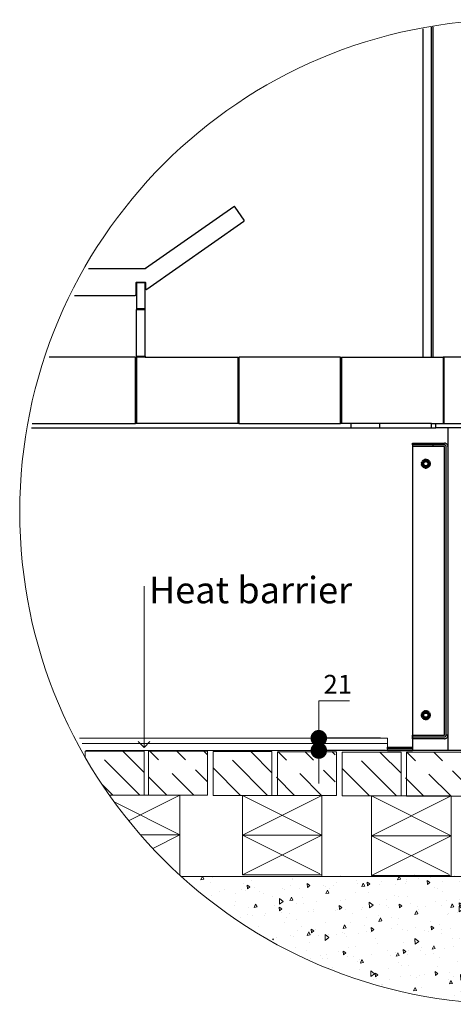
# Model space of a CAD drawing. Units: millimetres. Extents: x -8893 to -495, y -6300 to 11514.
# Drawn here: x -2522 to -1786, y -4122 to -2451 of the extents above; entities that cross this region are included whole.
import ezdxf

# ---------------------------------------------------------------- set-up
doc = ezdxf.new("R2010")
doc.units = ezdxf.units.MM
doc.header["$LTSCALE"] = 6
for name, color, linetype, lineweight in [('01 TFD DETAILS', 7, 'Continuous', 5), ('01 TFD DIMENSIONS', 7, 'Continuous', 5), ('01 TFD HATCH', 7, 'Continuous', 5), ('01 TFD HEAT BARRIER', 112, 'Continuous', 5)]:
    doc.layers.add(name, color=color, linetype=linetype, lineweight=lineweight)
doc.styles.add('FireDept', font='arial.ttf')
doc.styles.add('GENERATED_STYLE_1_27', font='arial.ttf')
doc.dimstyles.new('FireDept', dxfattribs={"dimscale": 4, "dimtxt": 8, "dimasz": 7, "dimexe": 2, "dimexo": 3, "dimgap": 3, "dimtad": 1, "dimtoh": 1, "dimdec": 0, "dimrnd": 1e-08, "dimtxsty": 'FireDept', "dimblk": 'DOT', "dimblk1": 'DOT', "dimblk2": 'DOT', "dimcen": 0.09, "dimdle": 10, "dimclrd": 9, "dimclre": 9, "dimclrt": 5, "dimadec": 1, "dimazin": 2, "dimtfac": 1, "dimtdec": 0, "dimtmove": 0, "dimatfit": 3, "dimldrblk": 'DOT', "dimfxl": 1, "dimtolj": 1, "dimlwd": 5, "dimlwe": 25, "dimarcsym": 0})

# ---------------------------------------------------------------- blocks, each defined once
blk = doc.blocks.new('_Dot')
at = {"color": 0, "linetype": 'ByBlock', "lineweight": -2}
blk.add_line((-0.5, 0), (-1, 0), dxfattribs=at)
at = {"color": 0, "linetype": 'ByBlock', "const_width": 0.5}
blk.add_lwpolyline([(-0.25, 0, 1), (0.25, 0, 1)], format="xyb", close=True, dxfattribs=at)
blk = doc.blocks.new('*D3')
at = {"layer": '01 TFD DIMENSIONS', "color": 8, "lineweight": 5, "true_color": 0x808080, "transparency": 16777216}
for p, q in [((-2014.5, -3642.6), (-2014.5, -3607.3)), ((-2014.5, -3607.3), (-1962.3, -3607.3)), ((-2014.5, -3691.6), (-2014.5, -3670.6)), ((-2014.5, -3719.6), (-2014.5, -3747.6))]:
    blk.add_line(p, q, dxfattribs=at)
at = {"layer": '01 TFD DIMENSIONS', "color": 8, "lineweight": 25, "true_color": 0x808080, "transparency": 16777216}
for p, q in [((-1909.8, -3670.6), (-2022.5, -3670.6)), ((-1901.5, -3691.6), (-2022.5, -3691.6))]:
    blk.add_line(p, q, dxfattribs=at)
at = {"layer": 'Defpoints', "color": 0, "transparency": 16777216}
for p in [(-2014.5, -3670.6), (-1897.8, -3670.6), (-1889.5, -3691.6)]:
    blk.add_point(p, dxfattribs=at)
at = {"layer": '01 TFD DIMENSIONS', "color": 8, "lineweight": 5, "true_color": 0x808080, "transparency": 16777216, "xscale": 28, "yscale": 28, "zscale": 28}
for p, rotation in [((-2014.5, -3670.6), 270), ((-2014.5, -3691.6), 90)]:
    blk.add_blockref('_Dot', p, dxfattribs=dict(at, rotation=rotation))
at = {"layer": '01 TFD DIMENSIONS', "color": 5, "transparency": 16777216, "insert": (-1982.4, -3579.2), "char_height": 32, "attachment_point": 5, "style": 'FireDept'}
blk.add_mtext('\\A1;21', dxfattribs=at)

msp = doc.modelspace()

# ---------------------------------------------------------------- hatches: boundary and pattern name
at = {"layer": '01 TFD HATCH', "true_color": 0xff8000}
h = msp.add_hatch(dxfattribs=at)
h.set_pattern_fill('GOST_WOOD', color=30, scale=16.209317, angle=45, style=0)
h.set_pattern_definition([(135, (-20442.04, -5908.05), (68.7703, 68.7703), [162.0932, -32.4186]), (135, (-20396.19, -5908.05), (68.7703, 68.7703), [97.2559, -24.314, 48.62795, -24.314]), (135, (-20338.88, -5919.51), (68.7703, 68.7703), [162.0932, -32.4186])])
h.paths.add_polyline_path([(-2203.6, -3692.6), (-2303.6, -3692.6), (-2303.6, -3767.1), (-2206.4, -3767.1, 0.001559), (-2203.6, -3762.7)])
edge = h.paths.add_edge_path()
edge.add_arc((-1686.9, -3286.6), 835.3, 209.8929, 215.1084)
edge.add_line((-2370.3, -3767.1), (-2311.1, -3767.1))
edge.add_line((-2311.1, -3767.1), (-2311.1, -3692.6))
edge.add_line((-2311.1, -3692.6), (-2411.1, -3692.6))
edge.add_line((-2411.1, -3692.6), (-2411.1, -3703))
h = msp.add_hatch(dxfattribs=at)
h.set_pattern_fill('GOST_WOOD', color=30, scale=16.209317, angle=45, style=0)
h.set_pattern_definition([(135, (-20224.98, -5908.55), (68.7703, 68.7703), [162.0932, -32.4186]), (135, (-20179.13, -5908.55), (68.7703, 68.7703), [97.2559, -24.314, 48.62795, -24.314]), (135, (-20121.825, -5920.01), (68.7703, 68.7703), [162.0932, -32.4186])])
h.paths.add_polyline_path([(-2094.1, -3693.1), (-2194.1, -3693.1), (-2194.1, -3767.6), (-2094.1, -3767.6)])
h.paths.add_polyline_path([(-1986.6, -3693.1), (-2086.6, -3693.1), (-2086.6, -3767.6), (-1989.4, -3767.6, 0.001559), (-1986.6, -3763.2)])
h = msp.add_hatch(dxfattribs=at)
h.set_pattern_fill('GOST_WOOD', color=30, scale=16.209317, angle=45, style=0)
h.set_pattern_definition([(135, (-20005.87, -5909.56), (68.7703, 68.7703), [162.0932, -32.4186]), (135, (-19960.02, -5909.56), (68.7703, 68.7703), [97.2559, -24.314, 48.62795, -24.314]), (135, (-19902.71, -5921.02), (68.7703, 68.7703), [162.0932, -32.4186])])
h.paths.add_polyline_path([(-1875, -3694.1), (-1975, -3694.1), (-1975, -3768.6), (-1875, -3768.6)])
h.paths.add_polyline_path([(-1767.5, -3694.1), (-1867.5, -3694.1), (-1867.5, -3768.6), (-1770.3, -3768.6, 0.001559), (-1767.5, -3764.2)])
at = {"layer": '01 TFD HATCH'}
h = msp.add_hatch(dxfattribs=at)
h.set_pattern_fill('AR-CONC', color=256, scale=8.613243, angle=45, style=0, pattern_type=2)
h.set_pattern_definition([(95, (-2081.106, -3383.29), (47.5065, 39.8627), [6.46, -71.0593]), (40, (-2081.106, -3383.29), (-54.2628, 37.3615), [5.168, -56.8474]), (145.451, (-2077.15, -3379.97), (-6.7557, 77.2243), [5.49, -60.391]), (91.184, (-2093.29, -3371.11), (75.081, 54.9193), [9.69, -106.589]), (141.636, (-2087.03, -3366.53), (-2.403, 116.254), [8.235, -90.5863]), (36.184, (-2093.29, -3371.11), (-2.403, 116.254), [7.752, -85.271]), (66, (-2084.15, -3368.063), (60.876, 11.833), [6.46, -71.0593]), (11, (-2084.15, -3368.063), (-29.346, 58.9842), [5.168, -56.8474]), (116.4514, (-2079.08, -3367.08), (31.53, 70.8173), [5.49, -60.391]), (82.5, (-2081.106, -3383.29), (-19.53425, 21.01544), [0, -56.1583, 0, -57.7087, 0, -57.0627]), (52.5, (-2081.106, -3383.29), (-7.9994, 40.0438), [0, -32.9026, 0, -54.86636, 0, -21.7484]), (12.5, (-2094.688, -3396.871), (33.88606, 31.13866), [0, -21.5331, 0, -67.1833, 0, -89.1471]), (2.5, (-2100.78, -3402.96), (29.422, 41.6157), [0, -27.993, 0, -44.6166, 0, -63.3073])])
edge = h.paths.add_edge_path()
edge.add_line((-1497.1, -3905.1), (-1621.2, -4120))
edge.add_arc((-1679.1, -3286.6), 835.3, 273.976, 312.2403)
edge.add_line((-1117.6, -3905.1), (-1497.1, -3905.1))
edge = h.paths.add_edge_path()
edge.add_line((-1635.5, -4120.8), (-1511, -3905.1))
edge.add_line((-1511, -3905.1), (-1765.4, -3905.1))
edge.add_line((-1765.4, -3905.1), (-1758.3, -3903.2))
edge.add_line((-1758.3, -3903.2), (-2243, -3902.9))
edge.add_arc((-1679.1, -3286.6), 835.3, 227.5378, 272.9892)

# ---------------------------------------------------------------- linework, layer by layer
for p, q in [((-1838.2, -2466.6), (-1838.2, -3024.1)), ((-1823.2, -3024.1), (-1823.2, -2463.8)), ((-1820.9, -2463.4), (-1820.9, -3024.1)), ((-2158.8, -2768.8), (-2308.8, -2873.8)), ((-2158.6, -2768.7), (-2158.8, -2768.8)), ((-2158.4, -2768.6), (-2158.6, -2768.7)), ((-2158.2, -2768.6), (-2158.4, -2768.6)), ((-2157.9, -2768.5), (-2158.2, -2768.6)), ((-2157.7, -2768.6), (-2157.9, -2768.5)), ((-2157.5, -2768.6), (-2157.7, -2768.6)), ((-2157.3, -2768.7), (-2157.5, -2768.6)), ((-2157.1, -2768.8), (-2157.3, -2768.7)), ((-2156.9, -2769), (-2157.1, -2768.8)), ((-2156.7, -2769.2), (-2156.9, -2769)), ((-2141.3, -2791.3), (-2156.7, -2769.2)), ((-2306.4, -2908.8), (-2141.6, -2793.4)), ((-2141.6, -2793.4), (-2141.4, -2793.2)), ((-2141.4, -2793.2), (-2141.3, -2793.1)), ((-2141.1, -2791.5), (-2141.3, -2791.3)), ((-2141.3, -2793.1), (-2141.2, -2792.9)), ((-2141.2, -2792.9), (-2141.1, -2792.6)), ((-2141.1, -2791.7), (-2141.1, -2791.5)), ((-2141, -2791.9), (-2141.1, -2791.7)), ((-2141.1, -2792.6), (-2141, -2792.4)), ((-2141, -2792.2), (-2141, -2791.9)), ((-2141, -2792.4), (-2141, -2792.2)), ((-2308.9, -2873.9), (-2309.1, -2874)), ((-2308.8, -2873.8), (-2308.9, -2873.9)), ((-2309.6, -2874.1), (-2405.4, -2874.1)), ((-2309.4, -2874.1), (-2309.6, -2874.1)), ((-2309.3, -2874), (-2309.4, -2874.1)), ((-2309.1, -2874), (-2309.3, -2874)), ((-2324.5, -2897.6), (-2324.4, -2897.4)), ((-2324.5, -2897.8), (-2324.5, -2897.6)), ((-2324.5, -2898.1), (-2324.5, -2897.8)), ((-2324.5, -2917.6), (-2324.5, -2898.1)), ((-2324.4, -2897.4), (-2324.2, -2897.2)), ((-2324.2, -2896), (-2324.2, -2896.5)), ((-2324.2, -2896.5), (-2324.1, -2897)), ((-2324.2, -2896.5), (-2323.5, -2896.6)), ((-2324.2, -2897.1), (-2324.1, -2897)), ((-2324.2, -2897.2), (-2324.2, -2897.1)), ((-2324.2, -2898.1), (-2324.2, -2897.1)), ((-2309.2, -2898.1), (-2324.2, -2898.1)), ((-2324.2, -2898.1), (-2324.2, -2941.6)), ((-2324.1, -2897), (-2323.9, -2896.8)), ((-2323.9, -2896.8), (-2323.7, -2896.7)), ((-2323.7, -2896.7), (-2323.5, -2896.6)), ((-2323.5, -2896.6), (-2323.3, -2896.6)), ((-2323.3, -2896.6), (-2323, -2896.6)), ((-2323, -2896.6), (-2310.3, -2896.6)), ((-2310.3, -2896.6), (-2310, -2896.6)), ((-2310, -2896.6), (-2309.8, -2896.6)), ((-2309.8, -2896.6), (-2309.2, -2896.5)), ((-2309.8, -2896.6), (-2309.6, -2896.7)), ((-2309.6, -2896.7), (-2309.4, -2896.8)), ((-2309.4, -2896.8), (-2309.2, -2897)), ((-2309.2, -2896.5), (-2309.2, -2896)), ((-2309.2, -2897), (-2309.2, -2896.5)), ((-2309.2, -2897), (-2309.2, -2897.1)), ((-2309.2, -2897.1), (-2309.1, -2897.2)), ((-2309.2, -2898.1), (-2309.2, -2897.1)), ((-2309.2, -2941.6), (-2309.2, -2898.1)), ((-2309.1, -2897.2), (-2308.9, -2897.4)), ((-2308.9, -2897.4), (-2308.8, -2897.6)), ((-2308.8, -2897.6), (-2308.8, -2897.8)), ((-2308.8, -2897.8), (-2308.8, -2898.1)), ((-2308.8, -2898.1), (-2308.8, -2907.5)), ((-2429.2, -2919.1), (-2326, -2919.1)), ((-2325.8, -2919), (-2326, -2919.1)), ((-2325.8, -2919), (-2325.6, -2919)), ((-2325.6, -2919), (-2325.3, -2918.9)), ((-2325.3, -2918.9), (-2325.1, -2918.8)), ((-2325.1, -2918.8), (-2325, -2918.6)), ((-2325, -2918.6), (-2324.8, -2918.4)), ((-2324.8, -2918.4), (-2324.7, -2918.2)), ((-2324.7, -2918.2), (-2324.6, -2918)), ((-2324.6, -2918), (-2324.5, -2917.8)), ((-2324.5, -2917.8), (-2324.5, -2917.6)), ((-2308.8, -2907.5), (-2308.7, -2907.9)), ((-2308.7, -2907.9), (-2308.6, -2908.2)), ((-2308.6, -2908.2), (-2308.5, -2908.5)), ((-2308.5, -2908.5), (-2308.2, -2908.7)), ((-2308.2, -2908.7), (-2308, -2908.9)), ((-2308, -2908.9), (-2307.7, -2909)), ((-2307.7, -2909), (-2307.3, -2909)), ((-2307.3, -2909), (-2307, -2909)), ((-2307, -2909), (-2306.7, -2908.9)), ((-2306.7, -2908.9), (-2306.4, -2908.8)), ((-2324.2, -2941.6), (-2309.2, -2941.6)), ((-2324.2, -2941.6), (-2324.2, -2943.1)), ((-2324.2, -2943.1), (-2309.2, -2943.1)), ((-2324.2, -3022.6), (-2324.2, -2943.1)), ((-2309.2, -2943.1), (-2309.2, -2941.6)), ((-2309.2, -3022.6), (-2309.2, -2943.1)), ((-2325.7, -3024.1), (-2472.1, -3024.1)), ((-2325.7, -3135.8), (-2325.7, -3024.1)), ((-2324.2, -3022.6), (-2309.2, -3022.6)), ((-2324.2, -3022.6), (-2324.2, -3024.1)), ((-2309.2, -3024.1), (-2324.2, -3024.1)), ((-2324.2, -3024.1), (-2324.2, -3135.8)), ((-2309.2, -3022.6), (-2309.2, -3024.1)), ((-2309.2, -3024.1), (-2151.7, -3024.1)), ((-2151.7, -3024.1), (-2151.7, -3135.8)), ((-1977.7, -3024.1), (-2150.2, -3024.1)), ((-2150.2, -3024.1), (-2150.2, -3135.8)), ((-1977.7, -3135.8), (-1977.7, -3024.1)), ((-1976.2, -3024.1), (-1976.2, -3135.8)), ((-1976.2, -3024.1), (-1838.2, -3024.1)), ((-1838.2, -3024.1), (-1823.2, -3024.1)), ((-1823.2, -3024.1), (-1820.9, -3024.1)), ((-1820.9, -3024.1), (-1803.7, -3024.1)), ((-1803.7, -3024.1), (-1803.7, -3129.1)), ((-1802.2, -3024.1), (-1803.7, -3024.1)), ((-1802.2, -3024.1), (-1802.2, -3129.1)), ((-1771.4, -3024.1), (-1802.2, -3024.1)), ((-2500.8, -3136.6), (-2325.7, -3136.6)), ((-2325.7, -3135.8), (-2324.2, -3135.8)), ((-2325.7, -3136.6), (-2325.7, -3135.8)), ((-2324.2, -3136.6), (-2325.7, -3136.6)), ((-2324.2, -3135.8), (-2324.2, -3136.6)), ((-2151.7, -3136.6), (-2324.2, -3136.6)), ((-2151.7, -3135.8), (-2150.2, -3135.8)), ((-2151.7, -3135.8), (-2151.7, -3136.6)), ((-2150.2, -3136.6), (-2151.7, -3136.6)), ((-2150.2, -3135.8), (-2150.2, -3136.6)), ((-2150.2, -3136.6), (-1977.7, -3136.6)), ((-1977.7, -3135.8), (-1976.2, -3135.8)), ((-1977.7, -3136.6), (-1977.7, -3135.8)), ((-1976.2, -3136.6), (-1977.7, -3136.6)), ((-1976.2, -3135.8), (-1976.2, -3136.6)), ((-1959.7, -3136.6), (-1976.2, -3136.6)), ((-1959.7, -3144.1), (-1959.7, -3136.6)), ((-1911.7, -3136.6), (-1959.7, -3136.6)), ((-1911.7, -3136.6), (-1911.7, -3144.1)), ((-1823.2, -3136.6), (-1911.7, -3136.6)), ((-1823.2, -3144.1), (-1823.2, -3136.6)), ((-1823.2, -3136.6), (-1815.7, -3136.6)), ((-1815.7, -3136.6), (-1803.7, -3136.6)), ((-1815.7, -3144.1), (-1815.7, -3136.6)), ((-1803.7, -3129.1), (-1802.2, -3129.1)), ((-1803.7, -3129.1), (-1803.7, -3136.6)), ((-1803.7, -3136.6), (-1802.2, -3136.6)), ((-1802.2, -3129.1), (-1802.2, -3136.6)), ((-1802.2, -3136.6), (-1635.7, -3136.6)), ((-2502.2, -3144.1), (-1959.7, -3144.1)), ((-1959.7, -3144.1), (-1911.7, -3144.1)), ((-1911.7, -3144.1), (-1823.2, -3144.1)), ((-1823.2, -3144.1), (-1820.9, -3144.1)), ((-1820.9, -3144.1), (-1820.9, -3144.8)), ((-1820.9, -3144.1), (-1815.7, -3144.1)), ((-1771.4, -3144.1), (-1815.7, -3144.1)), ((-1795.4, -3144.1), (-1795.4, -3691.6)), ((-1855.4, -3169.8), (-1855.4, -3691.6)), ((-1855.4, -3172.8), (-1855.4, -3169.8)), ((-1855.4, -3169.8), (-1820.9, -3169.8)), ((-1820.9, -3172.8), (-1855.4, -3172.8)), ((-1820.9, -3169.8), (-1801.4, -3169.8)), ((-1820.9, -3172.8), (-1820.9, -3175.8)), ((-1801.4, -3172.8), (-1820.9, -3172.8)), ((-1800.5, -3169.9), (-1801.4, -3169.8)), ((-1800.9, -3172.9), (-1801.4, -3172.8)), ((-1800.5, -3173), (-1800.9, -3172.9)), ((-1799.5, -3170.1), (-1800.5, -3169.9)), ((-1800, -3173.1), (-1800.5, -3173)), ((-1799.6, -3173.4), (-1800, -3173.1)), ((-1799.3, -3173.7), (-1799.6, -3173.4)), ((-1798.7, -3170.5), (-1799.5, -3170.1)), ((-1799, -3174.1), (-1799.3, -3173.7)), ((-1798.7, -3174.5), (-1799, -3174.1)), ((-1797.9, -3171), (-1798.7, -3170.5)), ((-1798.5, -3174.9), (-1798.7, -3174.5)), ((-1797.2, -3171.6), (-1797.9, -3171)), ((-1796.5, -3172.3), (-1797.2, -3171.6)), ((-1796.1, -3173.1), (-1796.5, -3172.3)), ((-1795.7, -3174), (-1796.1, -3173.1)), ((-1795.5, -3174.9), (-1795.7, -3174)), ((-1820.9, -3175.8), (-1855.4, -3175.8)), ((-1801.4, -3175.8), (-1820.9, -3175.8)), ((-1801.4, -3665.6), (-1801.4, -3175.8)), ((-1798.4, -3175.3), (-1798.5, -3174.9)), ((-1798.4, -3666), (-1798.4, -3175.3)), ((-1798.4, -3175.8), (-1798.4, -3175.3)), ((-1795.4, -3175.8), (-1795.5, -3174.9)), ((-1840.3, -3203.6), (-1840.4, -3204.8)), ((-1840.3, -3206), (-1840.4, -3204.8)), ((-1840.3, -3203.6), (-1840, -3202.5)), ((-1840.3, -3206), (-1840, -3207.1)), ((-1840, -3202.5), (-1839.6, -3201.4)), ((-1839.6, -3208.2), (-1840, -3207.1)), ((-1836.4, -3198.8), (-1839.8, -3204.8)), ((-1839.8, -3204.8), (-1836.4, -3210.8)), ((-1839, -3200.4), (-1839.6, -3201.4)), ((-1839, -3200.4), (-1838.2, -3199.5)), ((-1837.3, -3198.7), (-1838.2, -3199.5)), ((-1838, -3204), (-1838.1, -3204.8)), ((-1838.1, -3204.8), (-1838, -3205.6)), ((-1837.8, -3203.2), (-1838, -3204)), ((-1838, -3205.6), (-1837.8, -3206.4)), ((-1837.5, -3202.5), (-1837.8, -3203.2)), ((-1837.8, -3206.4), (-1837.5, -3207.2)), ((-1837.1, -3201.8), (-1837.5, -3202.5)), ((-1837.5, -3207.2), (-1837.1, -3207.9)), ((-1837.3, -3204.1), (-1837.4, -3204.8)), ((-1837.4, -3204.8), (-1837.3, -3205.5)), ((-1837.3, -3198.7), (-1836.3, -3198.1)), ((-1837.2, -3203.4), (-1837.3, -3204.1)), ((-1837.3, -3205.5), (-1837.2, -3206.2)), ((-1836.9, -3202.8), (-1837.2, -3203.4)), ((-1837.2, -3206.2), (-1836.9, -3206.9)), ((-1836.6, -3201.2), (-1837.1, -3201.8)), ((-1837.1, -3207.9), (-1836.6, -3208.5)), ((-1836.5, -3202.2), (-1836.9, -3202.8)), ((-1836.9, -3206.9), (-1836.5, -3207.5)), ((-1835.9, -3200.6), (-1836.6, -3201.2)), ((-1836.1, -3201.6), (-1836.5, -3202.2)), ((-1836.5, -3204.8), (-1836.4, -3204.3)), ((-1836.4, -3205.4), (-1836.5, -3204.8)), ((-1836.5, -3207.5), (-1836.1, -3208)), ((-1829.4, -3198.8), (-1836.4, -3198.8)), ((-1836.4, -3204.3), (-1836.3, -3203.7)), ((-1836.3, -3205.9), (-1836.4, -3205.4)), ((-1836.3, -3198.1), (-1835.2, -3197.7)), ((-1836.3, -3203.7), (-1836.1, -3203.2)), ((-1836.1, -3206.4), (-1836.3, -3205.9)), ((-1835.5, -3201.2), (-1836.1, -3201.6)), ((-1836.1, -3203.2), (-1835.8, -3202.7)), ((-1835.8, -3206.9), (-1836.1, -3206.4)), ((-1836.1, -3208), (-1835.5, -3208.5)), ((-1835.2, -3200.2), (-1835.9, -3200.6)), ((-1835.8, -3202.7), (-1835.4, -3202.3)), ((-1835.4, -3207.3), (-1835.8, -3206.9)), ((-1834.9, -3200.8), (-1835.5, -3201.2)), ((-1835.4, -3202.3), (-1835, -3201.9)), ((-1835, -3207.7), (-1835.4, -3207.3)), ((-1834.1, -3197.4), (-1835.2, -3197.7)), ((-1834.5, -3199.9), (-1835.2, -3200.2)), ((-1835, -3201.9), (-1834.5, -3201.6)), ((-1834.5, -3208), (-1835, -3207.7)), ((-1834.3, -3200.5), (-1834.9, -3200.8)), ((-1833.7, -3199.7), (-1834.5, -3199.9)), ((-1834.5, -3201.6), (-1834, -3201.4)), ((-1834, -3208.2), (-1834.5, -3208)), ((-1833.6, -3200.4), (-1834.3, -3200.5)), ((-1834.1, -3197.4), (-1832.9, -3197.3)), ((-1834, -3201.4), (-1833.5, -3201.3)), ((-1832.9, -3199.6), (-1833.7, -3199.7)), ((-1832.9, -3200.3), (-1833.6, -3200.4)), ((-1833.5, -3201.3), (-1832.9, -3201.2)), ((-1831.7, -3197.4), (-1832.9, -3197.3)), ((-1832.1, -3199.7), (-1832.9, -3199.6)), ((-1832.2, -3200.4), (-1832.9, -3200.3)), ((-1832.9, -3201.2), (-1832.3, -3201.3)), ((-1832.3, -3201.3), (-1831.8, -3201.4)), ((-1831.5, -3200.5), (-1832.2, -3200.4)), ((-1831.3, -3199.9), (-1832.1, -3199.7)), ((-1831.8, -3201.4), (-1831.3, -3201.6)), ((-1831.3, -3208), (-1831.8, -3208.2)), ((-1831.7, -3197.4), (-1830.6, -3197.7)), ((-1830.9, -3200.8), (-1831.5, -3200.5)), ((-1830.6, -3200.2), (-1831.3, -3199.9)), ((-1831.3, -3201.6), (-1830.8, -3201.9)), ((-1830.8, -3207.7), (-1831.3, -3208)), ((-1830.3, -3201.2), (-1830.9, -3200.8)), ((-1830.8, -3201.9), (-1830.4, -3202.3)), ((-1830.4, -3207.3), (-1830.8, -3207.7)), ((-1830.6, -3197.7), (-1829.5, -3198.1)), ((-1829.9, -3200.6), (-1830.6, -3200.2)), ((-1830.4, -3202.3), (-1830, -3202.7)), ((-1830, -3206.9), (-1830.4, -3207.3)), ((-1829.7, -3201.6), (-1830.3, -3201.2)), ((-1830.3, -3208.5), (-1829.7, -3208)), ((-1830, -3202.7), (-1829.7, -3203.2)), ((-1829.7, -3206.4), (-1830, -3206.9)), ((-1829.2, -3201.2), (-1829.9, -3200.6)), ((-1829.3, -3202.2), (-1829.7, -3201.6)), ((-1829.7, -3203.2), (-1829.5, -3203.7)), ((-1829.5, -3205.9), (-1829.7, -3206.4)), ((-1829.7, -3208), (-1829.3, -3207.5)), ((-1828.5, -3198.7), (-1829.5, -3198.1)), ((-1829.5, -3203.7), (-1829.4, -3204.3)), ((-1829.4, -3205.4), (-1829.5, -3205.9)), ((-1826, -3204.8), (-1829.4, -3198.8)), ((-1829.4, -3204.3), (-1829.3, -3204.8)), ((-1829.3, -3204.8), (-1829.4, -3205.4)), ((-1829.4, -3210.8), (-1826, -3204.8)), ((-1828.9, -3202.8), (-1829.3, -3202.2)), ((-1828.4, -3204.8), (-1829.3, -3204.8)), ((-1829.3, -3207.5), (-1828.9, -3206.9)), ((-1828.7, -3201.8), (-1829.2, -3201.2)), ((-1829.2, -3208.5), (-1828.7, -3207.9)), ((-1828.6, -3203.4), (-1828.9, -3202.8)), ((-1828.9, -3206.9), (-1828.6, -3206.2)), ((-1828.3, -3202.5), (-1828.7, -3201.8)), ((-1828.7, -3207.9), (-1828.3, -3207.2)), ((-1828.5, -3204.1), (-1828.6, -3203.4)), ((-1828.6, -3206.2), (-1828.5, -3205.5)), ((-1828.5, -3198.7), (-1827.6, -3199.5)), ((-1828.4, -3204.8), (-1828.5, -3204.1)), ((-1828.5, -3205.5), (-1828.4, -3204.8)), ((-1828, -3203.2), (-1828.3, -3202.5)), ((-1828.3, -3207.2), (-1828, -3206.4)), ((-1827.8, -3204), (-1828, -3203.2)), ((-1828, -3206.4), (-1827.8, -3205.6)), ((-1827.7, -3204.8), (-1827.8, -3204)), ((-1827.8, -3205.6), (-1827.7, -3204.8)), ((-1826, -3204.8), (-1827.7, -3204.8)), ((-1826.8, -3200.4), (-1827.6, -3199.5)), ((-1826.8, -3200.4), (-1826.2, -3201.4)), ((-1826.2, -3201.4), (-1825.8, -3202.5)), ((-1825.8, -3207.1), (-1826.2, -3208.2)), ((-1825.5, -3203.6), (-1825.8, -3202.5)), ((-1825.5, -3206), (-1825.8, -3207.1)), ((-1825.5, -3203.6), (-1825.4, -3204.8)), ((-1825.4, -3204.8), (-1825.5, -3206)), ((-1839, -3209.2), (-1839.6, -3208.2)), ((-1839, -3209.2), (-1838.2, -3210.1)), ((-1837.3, -3210.9), (-1838.2, -3210.1)), ((-1837.3, -3210.9), (-1836.3, -3211.5)), ((-1836.6, -3208.5), (-1835.9, -3209)), ((-1836.4, -3210.8), (-1829.4, -3210.8)), ((-1835.2, -3211.9), (-1836.3, -3211.5)), ((-1835.9, -3209), (-1835.2, -3209.4)), ((-1835.5, -3208.5), (-1834.9, -3208.8)), ((-1835.2, -3209.4), (-1834.5, -3209.7)), ((-1834.1, -3212.2), (-1835.2, -3211.9)), ((-1834.9, -3208.8), (-1834.3, -3209.1)), ((-1834.5, -3209.7), (-1833.7, -3209.9)), ((-1834.3, -3209.1), (-1833.6, -3209.3)), ((-1834.1, -3212.2), (-1832.9, -3212.3)), ((-1833.5, -3208.3), (-1834, -3208.2)), ((-1833.7, -3209.9), (-1832.9, -3210)), ((-1833.6, -3209.3), (-1832.9, -3209.3)), ((-1832.9, -3208.4), (-1833.5, -3208.3)), ((-1832.3, -3208.3), (-1832.9, -3208.4)), ((-1832.9, -3209.3), (-1832.2, -3209.3)), ((-1832.9, -3210), (-1832.1, -3209.9)), ((-1831.7, -3212.2), (-1832.9, -3212.3)), ((-1831.8, -3208.2), (-1832.3, -3208.3)), ((-1832.2, -3209.3), (-1831.5, -3209.1)), ((-1832.1, -3209.9), (-1831.3, -3209.7)), ((-1831.7, -3212.2), (-1830.6, -3211.9)), ((-1831.5, -3209.1), (-1830.9, -3208.8)), ((-1831.3, -3209.7), (-1830.6, -3209.4)), ((-1830.9, -3208.8), (-1830.3, -3208.5)), ((-1830.6, -3209.4), (-1829.9, -3209)), ((-1829.5, -3211.5), (-1830.6, -3211.9)), ((-1829.9, -3209), (-1829.2, -3208.5)), ((-1828.5, -3210.9), (-1829.5, -3211.5)), ((-1828.5, -3210.9), (-1827.6, -3210.1)), ((-1826.8, -3209.2), (-1827.6, -3210.1)), ((-1826.8, -3209.2), (-1826.2, -3208.2)), ((-1836.4, -3625.6), (-1839.8, -3631.6)), ((-1837.3, -3625.5), (-1838.2, -3626.3)), ((-1837.3, -3625.5), (-1836.3, -3624.9)), ((-1829.4, -3625.6), (-1836.4, -3625.6)), ((-1836.3, -3624.9), (-1835.2, -3624.4)), ((-1834.1, -3624.2), (-1835.2, -3624.4)), ((-1834.1, -3624.2), (-1832.9, -3624.1)), ((-1831.7, -3624.2), (-1832.9, -3624.1)), ((-1831.7, -3624.2), (-1830.6, -3624.4)), ((-1830.6, -3624.4), (-1829.5, -3624.9)), ((-1828.5, -3625.5), (-1829.5, -3624.9)), ((-1826, -3631.6), (-1829.4, -3625.6)), ((-1828.5, -3625.5), (-1827.6, -3626.3)), ((-1840.3, -3630.4), (-1840.4, -3631.6)), ((-1840.3, -3632.7), (-1840.4, -3631.6)), ((-1840.3, -3630.4), (-1840, -3629.2)), ((-1840.3, -3632.7), (-1840, -3633.9)), ((-1840, -3629.2), (-1839.6, -3628.2)), ((-1839.6, -3635), (-1840, -3633.9)), ((-1839.8, -3631.6), (-1836.4, -3637.6)), ((-1839, -3627.2), (-1839.6, -3628.2)), ((-1839, -3636), (-1839.6, -3635)), ((-1839, -3627.2), (-1838.2, -3626.3)), ((-1839, -3636), (-1838.2, -3636.9)), ((-1837.3, -3637.6), (-1838.2, -3636.9)), ((-1838, -3630.8), (-1838.1, -3631.6)), ((-1838.1, -3631.6), (-1838, -3632.4)), ((-1837.8, -3630), (-1838, -3630.8)), ((-1838, -3632.4), (-1837.8, -3633.2)), ((-1837.5, -3629.2), (-1837.8, -3630)), ((-1837.8, -3633.2), (-1837.5, -3633.9)), ((-1837.1, -3628.5), (-1837.5, -3629.2)), ((-1837.5, -3633.9), (-1837.1, -3634.6)), ((-1837.3, -3630.9), (-1837.4, -3631.6)), ((-1837.4, -3631.6), (-1837.3, -3632.3)), ((-1837.2, -3630.2), (-1837.3, -3630.9)), ((-1837.3, -3632.3), (-1837.2, -3633)), ((-1837.3, -3637.6), (-1836.3, -3638.2)), ((-1836.9, -3629.5), (-1837.2, -3630.2)), ((-1837.2, -3633), (-1836.9, -3633.6)), ((-1836.6, -3627.9), (-1837.1, -3628.5)), ((-1837.1, -3634.6), (-1836.6, -3635.2)), ((-1836.5, -3628.9), (-1836.9, -3629.5)), ((-1836.9, -3633.6), (-1836.5, -3634.2)), ((-1835.9, -3627.4), (-1836.6, -3627.9)), ((-1836.6, -3635.2), (-1835.9, -3635.8)), ((-1836.1, -3628.4), (-1836.5, -3628.9)), ((-1836.5, -3631.6), (-1836.4, -3631)), ((-1836.4, -3632.1), (-1836.5, -3631.6)), ((-1836.5, -3634.2), (-1836.1, -3634.7)), ((-1836.4, -3631), (-1836.3, -3630.5)), ((-1836.3, -3632.7), (-1836.4, -3632.1)), ((-1836.4, -3637.6), (-1829.4, -3637.6)), ((-1836.3, -3630.5), (-1836.1, -3629.9)), ((-1836.1, -3633.2), (-1836.3, -3632.7)), ((-1835.2, -3638.7), (-1836.3, -3638.2)), ((-1835.5, -3627.9), (-1836.1, -3628.4)), ((-1836.1, -3629.9), (-1835.8, -3629.5)), ((-1835.8, -3633.7), (-1836.1, -3633.2)), ((-1836.1, -3634.7), (-1835.5, -3635.2)), ((-1835.2, -3627), (-1835.9, -3627.4)), ((-1835.9, -3635.8), (-1835.2, -3636.2)), ((-1835.8, -3629.5), (-1835.4, -3629)), ((-1835.4, -3634.1), (-1835.8, -3633.7)), ((-1834.9, -3627.6), (-1835.5, -3627.9)), ((-1835.5, -3635.2), (-1834.9, -3635.6)), ((-1835.4, -3629), (-1835, -3628.7)), ((-1835, -3634.5), (-1835.4, -3634.1)), ((-1834.5, -3626.6), (-1835.2, -3627)), ((-1835.2, -3636.2), (-1834.5, -3636.5)), ((-1834.1, -3639), (-1835.2, -3638.7)), ((-1835, -3628.7), (-1834.5, -3628.4)), ((-1834.5, -3634.8), (-1835, -3634.5)), ((-1834.3, -3627.3), (-1834.9, -3627.6)), ((-1834.9, -3635.6), (-1834.3, -3635.8)), ((-1833.7, -3626.5), (-1834.5, -3626.6)), ((-1834.5, -3628.4), (-1834, -3628.2)), ((-1834, -3635), (-1834.5, -3634.8)), ((-1834.5, -3636.5), (-1833.7, -3636.7)), ((-1833.6, -3627.1), (-1834.3, -3627.3)), ((-1834.3, -3635.8), (-1833.6, -3636)), ((-1834.1, -3639), (-1832.9, -3639.1)), ((-1834, -3628.2), (-1833.5, -3628)), ((-1833.5, -3635.1), (-1834, -3635)), ((-1832.9, -3626.4), (-1833.7, -3626.5)), ((-1833.7, -3636.7), (-1832.9, -3636.7)), ((-1832.9, -3627.1), (-1833.6, -3627.1)), ((-1833.6, -3636), (-1832.9, -3636.1)), ((-1833.5, -3628), (-1832.9, -3628)), ((-1832.9, -3635.1), (-1833.5, -3635.1)), ((-1832.1, -3626.5), (-1832.9, -3626.4)), ((-1832.2, -3627.1), (-1832.9, -3627.1)), ((-1832.9, -3628), (-1832.3, -3628)), ((-1832.3, -3635.1), (-1832.9, -3635.1)), ((-1832.9, -3636.1), (-1832.2, -3636)), ((-1832.9, -3636.7), (-1832.1, -3636.7)), ((-1831.7, -3639), (-1832.9, -3639.1)), ((-1832.3, -3628), (-1831.8, -3628.2)), ((-1831.8, -3635), (-1832.3, -3635.1)), ((-1831.5, -3627.3), (-1832.2, -3627.1)), ((-1832.2, -3636), (-1831.5, -3635.8)), ((-1831.3, -3626.6), (-1832.1, -3626.5)), ((-1832.1, -3636.7), (-1831.3, -3636.5)), ((-1831.8, -3628.2), (-1831.3, -3628.4)), ((-1831.3, -3634.8), (-1831.8, -3635)), ((-1831.7, -3639), (-1830.6, -3638.7)), ((-1830.9, -3627.6), (-1831.5, -3627.3)), ((-1831.5, -3635.8), (-1830.9, -3635.6)), ((-1830.6, -3627), (-1831.3, -3626.6)), ((-1831.3, -3628.4), (-1830.8, -3628.7)), ((-1830.8, -3634.5), (-1831.3, -3634.8)), ((-1831.3, -3636.5), (-1830.6, -3636.2)), ((-1830.3, -3627.9), (-1830.9, -3627.6)), ((-1830.9, -3635.6), (-1830.3, -3635.2)), ((-1830.8, -3628.7), (-1830.4, -3629)), ((-1830.4, -3634.1), (-1830.8, -3634.5)), ((-1829.9, -3627.4), (-1830.6, -3627)), ((-1830.6, -3636.2), (-1829.9, -3635.8)), ((-1829.5, -3638.2), (-1830.6, -3638.7)), ((-1830.4, -3629), (-1830, -3629.5)), ((-1830, -3633.7), (-1830.4, -3634.1)), ((-1829.7, -3628.4), (-1830.3, -3627.9)), ((-1830.3, -3635.2), (-1829.7, -3634.7)), ((-1830, -3629.5), (-1829.7, -3629.9)), ((-1829.7, -3633.2), (-1830, -3633.7)), ((-1829.2, -3627.9), (-1829.9, -3627.4)), ((-1829.9, -3635.8), (-1829.2, -3635.2)), ((-1829.3, -3628.9), (-1829.7, -3628.4)), ((-1829.7, -3629.9), (-1829.5, -3630.5)), ((-1829.5, -3632.7), (-1829.7, -3633.2)), ((-1829.7, -3634.7), (-1829.3, -3634.2)), ((-1829.5, -3630.5), (-1829.4, -3631)), ((-1829.4, -3632.1), (-1829.5, -3632.7)), ((-1828.5, -3637.6), (-1829.5, -3638.2)), ((-1829.4, -3631), (-1829.3, -3631.6)), ((-1829.3, -3631.6), (-1829.4, -3632.1)), ((-1829.4, -3637.6), (-1826, -3631.6)), ((-1828.9, -3629.5), (-1829.3, -3628.9)), ((-1828.4, -3631.6), (-1829.3, -3631.6)), ((-1829.3, -3634.2), (-1828.9, -3633.6)), ((-1828.7, -3628.5), (-1829.2, -3627.9)), ((-1829.2, -3635.2), (-1828.7, -3634.6)), ((-1828.6, -3630.2), (-1828.9, -3629.5)), ((-1828.9, -3633.6), (-1828.6, -3633)), ((-1828.3, -3629.2), (-1828.7, -3628.5)), ((-1828.7, -3634.6), (-1828.3, -3633.9)), ((-1828.5, -3630.9), (-1828.6, -3630.2)), ((-1828.6, -3633), (-1828.5, -3632.3)), ((-1828.4, -3631.6), (-1828.5, -3630.9)), ((-1828.5, -3632.3), (-1828.4, -3631.6)), ((-1828.5, -3637.6), (-1827.6, -3636.9)), ((-1828, -3630), (-1828.3, -3629.2)), ((-1828.3, -3633.9), (-1828, -3633.2)), ((-1827.8, -3630.8), (-1828, -3630)), ((-1828, -3633.2), (-1827.8, -3632.4)), ((-1827.7, -3631.6), (-1827.8, -3630.8)), ((-1827.8, -3632.4), (-1827.7, -3631.6)), ((-1826, -3631.6), (-1827.7, -3631.6)), ((-1826.8, -3627.2), (-1827.6, -3626.3)), ((-1826.8, -3636), (-1827.6, -3636.9)), ((-1826.8, -3627.2), (-1826.2, -3628.2)), ((-1826.8, -3636), (-1826.2, -3635)), ((-1826.2, -3628.2), (-1825.8, -3629.2)), ((-1825.8, -3633.9), (-1826.2, -3635)), ((-1825.5, -3630.4), (-1825.8, -3629.2)), ((-1825.5, -3632.7), (-1825.8, -3633.9)), ((-1825.5, -3630.4), (-1825.4, -3631.6)), ((-1825.4, -3631.6), (-1825.5, -3632.7)), ((-1855.4, -3668.6), (-1855.4, -3665.6)), ((-1855.4, -3665.6), (-1801.4, -3665.6)), ((-1801.4, -3668.6), (-1855.4, -3668.6)), ((-1855.4, -3671.6), (-1855.4, -3668.6)), ((-1801.4, -3671.6), (-1855.4, -3671.6)), ((-1801.4, -3668.6), (-1800.9, -3668.5)), ((-1801.4, -3671.6), (-1800.5, -3671.5)), ((-1800.9, -3668.5), (-1800.5, -3668.4)), ((-1800.5, -3668.4), (-1800, -3668.2)), ((-1800.5, -3671.5), (-1799.5, -3671.3)), ((-1800, -3668.2), (-1799.6, -3668)), ((-1799.6, -3668), (-1799.3, -3667.7)), ((-1799.5, -3671.3), (-1798.7, -3670.9)), ((-1799.3, -3667.7), (-1799, -3667.3)), ((-1799, -3667.3), (-1798.7, -3666.9)), ((-1798.7, -3666.9), (-1798.5, -3666.5)), ((-1798.7, -3670.9), (-1797.9, -3670.4)), ((-1798.5, -3666.5), (-1798.4, -3666)), ((-1798.4, -3666), (-1798.4, -3665.6)), ((-1795.4, -3665.6), (-1798.4, -3665.6)), ((-1797.9, -3670.4), (-1797.2, -3669.8)), ((-1797.2, -3669.8), (-1796.5, -3669.1)), ((-1796.5, -3669.1), (-1796.1, -3668.3)), ((-1796.1, -3668.3), (-1795.7, -3667.4)), ((-1795.7, -3667.4), (-1795.5, -3666.5)), ((-1795.5, -3666.5), (-1795.4, -3665.6)), ((-1897.8, -3685.6), (-1855.4, -3685.6)), ((-1897.8, -3688.6), (-1897.8, -3685.6)), ((-1855.4, -3688.6), (-1897.8, -3688.6)), ((-1897.8, -3691.6), (-1897.8, -3688.6)), ((-1771.4, -3691.6), (-1897.8, -3691.6)), ((-1897.8, -3691.6), (-1855.4, -3691.6))]:
    msp.add_line(p, q)
at = {"layer": '01 TFD DETAILS', "color": 8, "linetype": 'Continuous', "lineweight": 15, "true_color": 0x808080}
msp.add_line((-2311.2, -3686.2), (-2311.2, -3412.5), dxfattribs=at)
at = {"layer": '01 TFD DETAILS', "color": 161, "linetype": 'Continuous', "lineweight": 25, "true_color": 0x40a5ff}
for q in [(-2321.2, -3676.2), (-2301.2, -3676.2)]:
    msp.add_line((-2311.2, -3686.2), q, dxfattribs=at)
at = {"layer": '01 TFD DETAILS'}
for p, q in [((-2250.2, -3767.1), (-2337.4, -3810.7)), ((-2009.1, -3767.6), (-2144.1, -3835.1)), ((-2009.1, -3835.1), (-2144.1, -3767.6)), ((-1790, -3768.6), (-1925, -3836.1)), ((-1790, -3836.1), (-1925, -3768.6)), ((-2250.2, -3834.6), (-2362, -3778.7)), ((-2250.2, -3834.6), (-2296.5, -3857.7)), ((-2009.1, -3835.1), (-2144.1, -3902.6)), ((-2012.5, -3900.8), (-2144.1, -3835.1)), ((-1790, -3836.1), (-1925, -3903.6)), ((-1793.4, -3901.8), (-1925, -3836.1))]:
    msp.add_line(p, q, dxfattribs=at)
at = {"layer": '01 TFD DETAILS', "color": 8, "true_color": 0x808080}
msp.add_line((-2248.5, -3905.1), (-1511, -3905.1), dxfattribs=at)
at = {"layer": '01 TFD DETAILS'}
for points in [[(-2411.1, -3703), (-2411.1, -3692.6), (-2311.1, -3692.6), (-2311.1, -3767.1), (-2370.3, -3767.1)], [(-2370.3, -3767.1), (-2250.2, -3767.1), (-2250.2, -3903.5)], [(-2035.7, -3835.1), (-2144.1, -3835.1), (-2144.1, -3767.6), (-2009.1, -3767.6), (-2009.1, -3904)], [(-1816.6, -3836.1), (-1925, -3836.1), (-1925, -3768.6), (-1790, -3768.6), (-1790, -3905)], [(-2276.8, -3834.6), (-2317.4, -3834.6)], [(-2317.4, -3834.6), (-2250.2, -3834.6)], [(-2010.6, -3902.6), (-2144.1, -3902.6), (-2144.1, -3835.1), (-2009.1, -3835.1)], [(-1791.5, -3903.6), (-1925, -3903.6), (-1925, -3836.1), (-1790, -3836.1)]]:
    msp.add_lwpolyline(points, dxfattribs=at)
for points in [[(-2203.6, -3767.1), (-2303.6, -3767.1), (-2303.6, -3692.6), (-2203.6, -3692.6)], [(-2094.1, -3767.6), (-2194.1, -3767.6), (-2194.1, -3693.1), (-2094.1, -3693.1)], [(-1984.5, -3768.1), (-2084.5, -3768.1), (-2084.5, -3693.6), (-1984.5, -3693.6)], [(-1875, -3768.6), (-1975, -3768.6), (-1975, -3694.1), (-1875, -3694.1)], [(-1765.4, -3769.1), (-1865.4, -3769.1), (-1865.4, -3694.6), (-1765.4, -3694.6)]]:
    msp.add_lwpolyline(points, close=True, dxfattribs=at)
at = {"layer": '01 TFD DETAILS', "color": 150, "linetype": 'Continuous', "true_color": 0x0080ff}
msp.add_circle((-1686.9, -3286.6), 835.3, dxfattribs=at)
at = {"layer": '01 TFD HEAT BARRIER'}
for p, q in [((-2421, -3670.6), (-1897.8, -3670.6)), ((-1897.8, -3672.8), (-1897.8, -3670.6)), ((-1897.8, -3691.6), (-1897.8, -3672.8)), ((-1897.8, -3679.6), (-2416.3, -3679.6)), ((-1897.8, -3691.6), (-2409.7, -3691.6))]:
    msp.add_line(p, q, dxfattribs=at)

# ---------------------------------------------------------------- texts
at = {"layer": '01 TFD DIMENSIONS', "insert": (-2303, -3396.7), "char_height": 45, "width": 527.095, "attachment_point": 1, "line_spacing_factor": 1.158266, "style": 'GENERATED_STYLE_1_27'}
msp.add_mtext('Heat barrier', dxfattribs=at)

# ---------------------------------------------------------------- dimensions: what is measured, and where the dimension line sits
at = {"layer": '01 TFD DIMENSIONS', "color": 8, "true_color": 0x808080}
dim = msp.add_linear_dim(base=(-2014.5, -3670.6), p1=(-1889.5, -3691.6), p2=(-1897.8, -3670.6), angle=90, dimstyle='FireDept', dxfattribs=at)
dim.commit()
dim.dimension.update_dxf_attribs({"geometry": '*D3', "text_midpoint": (-1982.4, -3607.3), "dimtype": 160})

doc.saveas('drawing.dxf')
